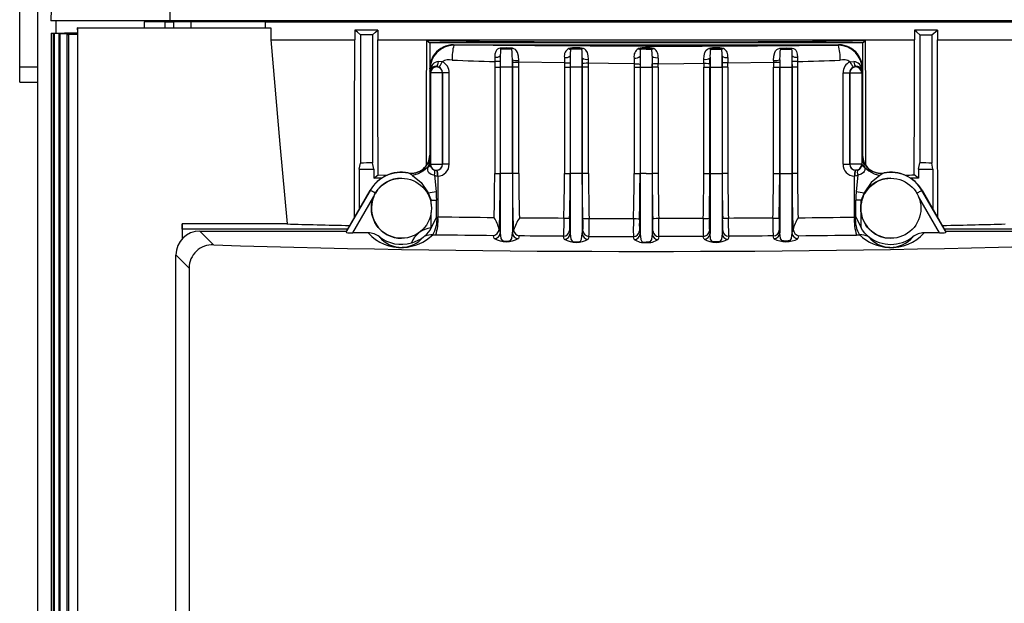
# Model space of a CAD drawing. Units: millimetres. Extents: x 0 to 11880, y 0 to 8400.
# Drawn here: x 756 to 920, y 5682 to 5779 of the extents above; entities that cross this region are included whole.
import ezdxf

# ---------------------------------------------------------------- set-up
doc = ezdxf.new("R2010")
doc.units = ezdxf.units.MM
doc.header["$LTSCALE"] = 20
doc.layers.add('AM_0', color=7, linetype='Continuous', lineweight=25)

msp = doc.modelspace()

# ---------------------------------------------------------------- linework, layer by layer
at = {"layer": 'AM_0'}
for p, q in [((759.36, 5366.61), (759.36, 6060.61)), ((781.36, 5778.81), (782.43, 5837)), ((762.24, 5805.09), (761.55, 5778.81)), ((756.36, 5771.11), (756.36, 5796.11)), ((781.36, 5778.81), (761.55, 5778.81)), ((762.36, 5778.81), (762.36, 5776.73)), ((777.05, 5778.61), (777.05, 5777.61)), ((780.55, 5778.61), (777.05, 5778.61)), ((780.05, 5778.81), (780.05, 5778.61)), ((780.55, 5777.61), (780.55, 5778.61)), ((780.55, 5778.61), (781.93, 5778.61)), ((939.75, 5778.81), (781.36, 5778.81)), ((783.39, 5778.81), (781.36, 5778.81)), ((781.93, 5778.61), (781.93, 5777.61)), ((784.8, 5778.61), (781.93, 5778.61)), ((784.8, 5778.61), (784.8, 5777.61)), ((797.2, 5778.61), (784.8, 5778.61)), ((818.18, 5778.81), (787.74, 5778.81)), ((797.2, 5778.61), (797.2, 5777.61)), ((797.2, 5778.61), (923.91, 5778.61)), ((939.75, 5778.81), (881.76, 5778.81)), ((761.59, 5776.71), (766.04, 5776.86)), ((761.59, 5776.71), (761.59, 5679.12)), ((761.63, 5776.7), (766.04, 5776.86)), ((761.63, 5776.7), (761.63, 5543.5)), ((762, 5776.68), (762, 5543.63)), ((762.12, 5776.67), (766.04, 5776.86)), ((762.12, 5776.67), (762.12, 5543.67)), ((762.87, 5776.62), (766.04, 5776.7)), ((762.87, 5776.62), (762.87, 5543.94)), ((763.06, 5776.6), (766.04, 5776.7)), ((763.06, 5776.6), (763.06, 5544)), ((766.04, 5776.59), (764.19, 5776.53)), ((764.19, 5776.53), (764.19, 5544.39)), ((764.46, 5776.51), (766.04, 5776.59)), ((764.46, 5776.51), (764.46, 5544.48)), ((766.04, 5776.86), (765.98, 5777.61)), ((766.04, 5777.61), (765.98, 5777.61)), ((766.04, 5544.61), (766.04, 5777.61)), ((766.04, 5777.61), (798.13, 5777.61)), ((798.13, 5777.61), (798.13, 5775.61)), ((815.92, 5777.25), (812.1, 5777.25)), ((812.1, 5777.25), (812.1, 5775.61)), ((813.05, 5776.45), (813.05, 5755.12)), ((815.05, 5776.47), (815.05, 5755.18)), ((815.92, 5777.25), (815.92, 5775.61)), ((909, 5777.25), (905.18, 5777.25)), ((905.18, 5777.25), (905.18, 5775.61)), ((906.05, 5776.47), (906.05, 5755.18)), ((908.05, 5776.45), (909, 5777.25)), ((908.05, 5776.45), (908.05, 5755.12)), ((909, 5777.25), (909, 5775.61)), ((798.13, 5775.61), (812.1, 5775.61)), ((815.92, 5775.61), (905.18, 5775.61)), ((824.05, 5775.49), (824.55, 5775.11)), ((824.55, 5775.11), (824.55, 5770.82)), ((896.55, 5775.11), (824.55, 5775.11)), ((828.54, 5774.81), (828.56, 5774.72)), ((828.54, 5774.81), (828.55, 5774.81)), ((828.55, 5774.81), (892.55, 5774.81)), ((860.55, 5774.3), (860.55, 5774.56)), ((892.57, 5774.81), (892.54, 5774.72)), ((892.57, 5774.81), (892.55, 5774.81)), ((896.55, 5775.11), (897.05, 5775.49)), ((896.55, 5775.11), (896.55, 5770.82)), ((909, 5775.61), (922.97, 5775.61)), ((836.3, 5773), (836.3, 5771.1)), ((838.11, 5774.08), (836.43, 5774.08)), ((847.93, 5772.97), (847.91, 5771.78)), ((847.93, 5772.97), (847.93, 5771.1)), ((849.84, 5774.08), (847.99, 5774.08)), ((859.55, 5772.9), (859.54, 5771.6)), ((859.55, 5772.9), (859.55, 5771.1)), ((860.55, 5774.08), (859.6, 5774.08)), ((860.55, 5774.3), (860.55, 5774.21)), ((860.55, 5774.08), (861.5, 5774.08)), ((861.55, 5772.9), (861.55, 5771.1)), ((861.55, 5772.9), (861.56, 5771.6)), ((871.26, 5774.08), (873.11, 5774.08)), ((873.18, 5772.97), (873.18, 5771.1)), ((883, 5774.08), (884.67, 5774.08)), ((884.8, 5773), (884.8, 5771.1)), ((756.36, 5768.61), (756.36, 5771.11)), ((756.36, 5771.11), (759.36, 5771.11)), ((825.69, 5771.11), (825.67, 5771.19)), ((825.71, 5771.19), (825.69, 5771.11)), ((826.02, 5772.01), (825.99, 5772.01)), ((826.65, 5771.98), (826.02, 5772.01)), ((835.37, 5772.02), (835.37, 5771.1)), ((835.37, 5771.1), (836.28, 5771.1)), ((835.37, 5771.1), (835.37, 5753.37)), ((836.29, 5772.01), (836.28, 5771.1)), ((836.3, 5771.1), (836.28, 5771.1)), ((836.28, 5771.1), (836.28, 5753.37)), ((838.3, 5771.1), (836.3, 5771.1)), ((836.3, 5771.1), (836.3, 5753.37)), ((838.3, 5772.28), (838.3, 5771.1)), ((838.3, 5771.1), (838.3, 5753.37)), ((838.31, 5771.1), (838.3, 5771.1)), ((838.31, 5753.37), (838.31, 5771.1)), ((839.38, 5771.1), (838.31, 5771.1)), ((846.96, 5771.78), (839.38, 5771.93)), ((839.38, 5753.37), (839.38, 5771.1)), ((846.96, 5771.1), (847.91, 5771.1)), ((846.96, 5771.1), (846.96, 5753.37)), ((847.93, 5771.1), (847.91, 5771.1)), ((847.91, 5771.1), (847.91, 5753.37)), ((849.93, 5771.1), (847.93, 5771.1)), ((847.93, 5771.1), (847.93, 5753.37)), ((849.93, 5772.61), (849.93, 5771.1)), ((849.93, 5771.1), (849.93, 5753.37)), ((849.94, 5771.1), (849.93, 5771.1)), ((849.94, 5753.37), (849.94, 5771.1)), ((850.97, 5771.1), (849.94, 5771.1)), ((850.97, 5753.37), (850.97, 5771.1)), ((858.55, 5771.1), (859.54, 5771.1)), ((858.55, 5771.1), (858.55, 5753.37)), ((859.55, 5771.1), (859.54, 5771.1)), ((859.54, 5771.1), (859.54, 5753.37)), ((859.55, 5771.1), (861.55, 5771.1)), ((859.55, 5771.1), (859.55, 5753.37)), ((861.55, 5771.1), (861.55, 5753.37)), ((861.55, 5771.1), (861.56, 5771.1)), ((861.56, 5771.1), (861.56, 5753.37)), ((862.56, 5771.1), (861.56, 5771.1)), ((862.56, 5771.1), (862.56, 5753.37)), ((870.13, 5753.37), (870.13, 5771.1)), ((870.13, 5771.1), (871.17, 5771.1)), ((871.17, 5753.37), (871.17, 5771.1)), ((871.17, 5771.1), (871.18, 5771.1)), ((871.18, 5772.61), (871.18, 5771.1)), ((871.18, 5771.1), (873.18, 5771.1)), ((871.18, 5771.1), (871.18, 5753.37)), ((873.18, 5771.1), (873.18, 5753.37)), ((873.18, 5771.1), (873.19, 5771.1)), ((873.19, 5771.1), (873.19, 5753.37)), ((874.15, 5771.1), (873.19, 5771.1)), ((874.14, 5771.78), (881.73, 5771.93)), ((874.15, 5771.1), (874.15, 5753.37)), ((881.72, 5753.37), (881.72, 5771.1)), ((881.72, 5771.1), (882.79, 5771.1)), ((882.79, 5753.37), (882.79, 5771.1)), ((882.79, 5771.1), (882.8, 5771.1)), ((882.8, 5772.28), (882.8, 5771.1)), ((882.8, 5771.1), (884.8, 5771.1)), ((882.8, 5771.1), (882.8, 5753.37)), ((884.8, 5771.1), (884.8, 5753.37)), ((884.8, 5771.1), (884.82, 5771.1)), ((884.81, 5772.01), (884.82, 5771.1)), ((884.82, 5771.1), (884.82, 5753.37)), ((885.73, 5771.1), (884.82, 5771.1)), ((885.73, 5772.02), (885.73, 5771.1)), ((885.73, 5771.1), (885.73, 5753.37)), ((894.46, 5771.98), (895.08, 5772.01)), ((895.08, 5772.01), (895.11, 5772.01)), ((895.39, 5771.19), (895.41, 5771.11)), ((895.41, 5771.11), (895.44, 5771.19)), ((824.55, 5770.82), (824.55, 5770.8)), ((824.55, 5770.8), (824.55, 5756.45)), ((824.55, 5770.8), (824.59, 5770.65)), ((824.59, 5770.65), (824.59, 5770.46)), ((824.61, 5770.65), (824.59, 5770.65)), ((824.69, 5770.12), (824.59, 5770.46)), ((826.69, 5770.12), (824.69, 5770.12)), ((824.69, 5770.12), (824.69, 5754.95)), ((826.69, 5770.14), (826.69, 5770.12)), ((826.69, 5754.95), (826.69, 5770.14)), ((827.8, 5770.14), (826.69, 5770.14)), ((826.69, 5770.12), (826.69, 5754.95)), ((827.8, 5754.95), (827.8, 5770.14)), ((893.3, 5754.95), (893.3, 5770.14)), ((893.3, 5770.14), (894.41, 5770.14)), ((894.41, 5770.14), (894.41, 5770.12)), ((894.41, 5754.95), (894.41, 5770.14)), ((894.41, 5770.12), (896.41, 5770.12)), ((894.41, 5770.12), (894.41, 5754.95)), ((896.41, 5770.12), (896.51, 5770.46)), ((896.41, 5770.12), (896.41, 5754.95)), ((896.5, 5770.65), (896.51, 5770.65)), ((896.55, 5770.8), (896.51, 5770.65)), ((896.51, 5770.65), (896.51, 5770.46)), ((896.55, 5770.82), (896.55, 5770.8)), ((896.55, 5770.8), (896.55, 5756.45)), ((756.36, 5768.61), (759.36, 5768.61)), ((824.58, 5756.43), (824.59, 5756.41)), ((824.59, 5756.41), (824.59, 5756.41)), ((896.53, 5756.43), (896.51, 5756.41)), ((896.51, 5756.41), (896.51, 5756.41)), ((812.85, 5754.11), (813.05, 5755.12)), ((815.26, 5754.11), (815.05, 5755.18)), ((824.63, 5754.89), (824.69, 5754.95)), ((824.69, 5754.95), (826.69, 5754.95)), ((826.69, 5754.95), (826.69, 5754.95)), ((827.8, 5754.95), (826.69, 5754.95)), ((893.3, 5754.95), (894.41, 5754.95)), ((896.41, 5754.95), (894.41, 5754.95)), ((894.41, 5754.95), (894.41, 5754.95)), ((896.47, 5754.89), (896.41, 5754.95)), ((905.84, 5754.11), (906.05, 5755.18)), ((908.25, 5754.11), (908.05, 5755.12)), ((812.85, 5754.11), (815.26, 5754.11)), ((812.85, 5754.11), (812.85, 5747.49)), ((815.26, 5754.11), (815.26, 5752.61)), ((815.26, 5752.61), (815.98, 5753.15)), ((820.99, 5753.51), (821, 5753.48)), ((821, 5753.48), (821.01, 5753.47)), ((821.01, 5753.47), (821.02, 5753.46)), ((824.22, 5754.42), (823.52, 5753.82)), ((825.33, 5753.12), (825.62, 5750.39)), ((825.68, 5753.94), (825.69, 5753.95)), ((825.69, 5753.95), (825.7, 5753.94)), ((835.37, 5753.37), (836.28, 5753.37)), ((836.3, 5753.37), (836.28, 5753.37)), ((836.3, 5753.37), (836.3, 5743.5)), ((838.3, 5753.37), (836.3, 5753.37)), ((838.3, 5753.37), (838.3, 5743.5)), ((838.31, 5753.37), (838.3, 5753.37)), ((839.38, 5753.37), (838.31, 5753.37)), ((846.96, 5753.37), (847.91, 5753.37)), ((847.93, 5753.37), (847.91, 5753.37)), ((847.93, 5753.37), (847.93, 5743.4)), ((849.93, 5753.37), (847.93, 5753.37)), ((849.93, 5753.37), (849.93, 5743.4)), ((849.94, 5753.37), (849.93, 5753.37)), ((850.03, 5745.88), (849.94, 5753.37)), ((850.97, 5753.37), (849.94, 5753.37)), ((858.55, 5753.37), (859.54, 5753.37)), ((859.55, 5753.37), (859.54, 5753.37)), ((859.55, 5753.37), (859.55, 5743.36)), ((860.55, 5753.37), (859.55, 5753.37)), ((860.55, 5753.37), (861.55, 5753.37)), ((861.55, 5753.37), (861.55, 5743.36)), ((861.55, 5753.37), (861.56, 5753.37)), ((862.56, 5753.37), (861.56, 5753.37)), ((870.13, 5753.37), (871.17, 5753.37)), ((871.08, 5745.88), (871.17, 5753.37)), ((871.17, 5753.37), (871.18, 5753.37)), ((871.18, 5753.37), (871.18, 5743.4)), ((871.18, 5753.37), (873.18, 5753.37)), ((873.18, 5753.37), (873.18, 5743.4)), ((873.18, 5753.37), (873.19, 5753.37)), ((874.15, 5753.37), (873.19, 5753.37)), ((881.72, 5753.37), (882.79, 5753.37)), ((882.7, 5745.96), (882.79, 5753.37)), ((882.79, 5753.37), (882.8, 5753.37)), ((882.8, 5753.37), (882.8, 5743.5)), ((882.8, 5753.37), (884.8, 5753.37)), ((884.8, 5753.37), (884.8, 5743.5)), ((884.8, 5753.37), (884.82, 5753.37)), ((885.73, 5753.37), (884.82, 5753.37)), ((895.41, 5753.95), (895.4, 5753.94)), ((895.43, 5753.94), (895.41, 5753.95)), ((895.77, 5753.12), (895.49, 5750.39)), ((896.88, 5754.42), (897.59, 5753.82)), ((900.09, 5753.47), (900.08, 5753.46)), ((900.1, 5753.48), (900.09, 5753.47)), ((900.12, 5753.51), (900.1, 5753.48)), ((905.84, 5752.61), (905.12, 5753.15)), ((905.84, 5754.11), (908.25, 5754.11)), ((905.84, 5754.11), (905.84, 5752.61)), ((908.25, 5754.11), (908.25, 5747.49)), ((816.53, 5752.61), (815.26, 5752.61)), ((825.92, 5752.94), (825.92, 5746.14)), ((895.18, 5752.94), (895.18, 5746.14)), ((905.84, 5752.61), (904.57, 5752.61)), ((810.67, 5743.63), (814.69, 5750.59)), ((810.73, 5743.81), (814.66, 5750.61)), ((814.66, 5750.61), (814.69, 5750.59)), ((815.24, 5749.55), (815.52, 5750.11)), ((896.83, 5750.17), (896.3, 5748.96)), ((896.64, 5749.55), (896.92, 5750.11)), ((906.45, 5750.61), (906.41, 5750.59)), ((910.44, 5743.63), (906.41, 5750.59)), ((906.45, 5750.61), (910.37, 5743.81)), ((811.75, 5743.51), (815.24, 5749.55)), ((824.8, 5748.96), (824.46, 5749.55)), ((824.8, 5748.3), (824.8, 5748.96)), ((824.8, 5748.96), (825.66, 5748.96)), ((825.66, 5746.16), (825.66, 5748.96)), ((895.44, 5746.16), (895.44, 5748.96)), ((896.3, 5748.96), (895.44, 5748.96)), ((896.3, 5748.96), (896.64, 5749.55)), ((896.3, 5748.3), (896.3, 5748.96)), ((896.3, 5746.92), (896.3, 5748.3)), ((909.35, 5743.51), (905.86, 5749.55)), ((824.8, 5744.37), (824.8, 5746.92)), ((896.3, 5744.37), (896.3, 5746.92)), ((783.39, 5745.03), (783.39, 5742.53)), ((783.39, 5744.11), (783.39, 5745.03)), ((800.82, 5745), (783.39, 5745.03)), ((825.66, 5746.16), (824.8, 5744.37)), ((895.44, 5746.16), (896.3, 5744.37)), ((783.39, 5744.11), (783.39, 5742.53)), ((810.9, 5744.11), (783.39, 5744.11)), ((788.62, 5741.51), (786.32, 5743.81)), ((786.32, 5743.81), (786.35, 5743.81)), ((786.35, 5743.81), (810.73, 5743.81)), ((810.73, 5743.81), (810.67, 5743.63)), ((814.31, 5743.51), (811.75, 5743.51)), ((824.8, 5744.36), (824.8, 5744.37)), ((909.35, 5743.51), (906.79, 5743.51)), ((939.04, 5744.11), (910.2, 5744.11)), ((910.37, 5743.81), (910.44, 5743.63)), ((910.37, 5743.81), (934.75, 5743.81)), ((860.55, 5741.95), (860.55, 5741.91)), ((897.51, 5742.92), (897.34, 5743.05)), ((784.53, 5737.67), (782.35, 5739.84)), ((782.35, 5739.84), (782.35, 5739.82)), ((782.35, 5644.41), (782.35, 5739.82)), ((784.53, 5737.67), (784.53, 5646.56))]:
    msp.add_line(p, q, dxfattribs=at)
at = {"layer": 'AM_0', "flags": 128}
for points in [[(762, 5776.68), (762.02, 5776.68), (762.03, 5776.68), (762.04, 5776.67), (762.06, 5776.67), (762.07, 5776.67), (762.09, 5776.67), (762.1, 5776.67), (762.12, 5776.67)], [(762.87, 5776.62), (762.89, 5776.62), (762.91, 5776.61), (762.94, 5776.61), (762.96, 5776.61), (762.99, 5776.61), (763.01, 5776.61), (763.04, 5776.61), (763.06, 5776.6)], [(764.19, 5776.53), (764.22, 5776.53), (764.26, 5776.52), (764.29, 5776.52), (764.32, 5776.52), (764.36, 5776.52), (764.39, 5776.51), (764.43, 5776.51), (764.46, 5776.51)], [(813.05, 5776.45), (812.52, 5776.91), (812.1, 5777.25)], [(815.05, 5776.47), (814.8, 5776.47), (814.55, 5776.47), (814.3, 5776.46), (814.05, 5776.46), (813.8, 5776.46), (813.55, 5776.46), (813.3, 5776.45), (813.05, 5776.45)], [(815.05, 5776.47), (815.54, 5776.92), (815.92, 5777.25)], [(906.05, 5776.47), (905.56, 5776.92), (905.18, 5777.25)], [(906.05, 5776.47), (906.3, 5776.47), (906.55, 5776.47), (906.8, 5776.46), (907.05, 5776.46), (907.3, 5776.46), (907.55, 5776.46), (907.8, 5776.45), (908.05, 5776.45)], [(798.13, 5775.61), (799.64, 5758.29), (800.82, 5745)], [(812.02, 5746.05), (812.06, 5762.03), (812.1, 5775.61)], [(815.98, 5753.15), (815.95, 5765.73), (815.92, 5775.61)], [(824, 5754.81), (824.02, 5765.61), (824.05, 5775.49)], [(860.55, 5774.56), (851.22, 5774.56), (842.06, 5774.6), (835.11, 5774.66), (828.56, 5774.72)], [(860.55, 5774.56), (869.89, 5774.56), (879.05, 5774.6), (886, 5774.66), (892.54, 5774.72)], [(897.11, 5754.81), (897.08, 5765.61), (897.05, 5775.49)], [(905.12, 5753.15), (905.16, 5765.73), (905.18, 5775.61)], [(909.08, 5746.05), (909.04, 5762.03), (909, 5775.61)], [(835.38, 5772.75), (835.38, 5772.36), (835.37, 5772.02)], [(836.25, 5774.22), (836.04, 5774.16), (835.85, 5774.05), (835.68, 5773.89), (835.55, 5773.7), (835.41, 5773.24), (835.38, 5772.75)], [(838.3, 5774.22), (837.28, 5774.28), (836.25, 5774.22)], [(836.25, 5774.22), (836.35, 5774.12), (836.43, 5774.08)], [(836.3, 5773), (836.29, 5772.47), (836.29, 5772.01)], [(836.43, 5774.08), (836.42, 5774.07), (836.4, 5774.07), (836.38, 5774.05), (836.36, 5774.01), (836.35, 5773.96), (836.34, 5773.83), (836.32, 5773.55), (836.3, 5773)], [(838.3, 5774.22), (838.2, 5774.12), (838.11, 5774.08)], [(838.3, 5772.28), (838.29, 5773.09), (838.25, 5773.67), (838.22, 5773.97), (838.19, 5774.04), (838.16, 5774.06), (838.13, 5774.07), (838.11, 5774.08)], [(839.37, 5772.2), (839.32, 5772.89), (839.16, 5773.53), (839.01, 5773.8), (838.81, 5774.01), (838.57, 5774.15), (838.3, 5774.22)], [(847.7, 5774.17), (847.85, 5774.09), (847.99, 5774.08)], [(850.13, 5774.18), (849.98, 5774.1), (849.84, 5774.08)], [(850.95, 5772.4), (850.92, 5772.96), (850.8, 5773.49), (850.55, 5773.93), (850.36, 5774.08), (850.13, 5774.18)], [(859.24, 5774.15), (859.43, 5774.08), (859.6, 5774.08)], [(861.87, 5774.15), (861.68, 5774.08), (861.5, 5774.08)], [(862.55, 5772.6), (862.13, 5772.62), (861.79, 5772.7), (861.62, 5772.79), (861.55, 5772.9)], [(870.15, 5772.4), (870.19, 5772.96), (870.3, 5773.49), (870.55, 5773.93), (870.75, 5774.08), (870.98, 5774.18)], [(870.98, 5774.18), (871.12, 5774.1), (871.26, 5774.08)], [(873.4, 5774.17), (873.25, 5774.09), (873.11, 5774.08)], [(881.73, 5772.2), (881.79, 5772.89), (881.95, 5773.53), (882.09, 5773.8), (882.29, 5774.01), (882.53, 5774.15), (882.8, 5774.22)], [(882.8, 5774.22), (883.83, 5774.28), (884.85, 5774.22)], [(882.8, 5774.22), (882.9, 5774.12), (883, 5774.08)], [(882.8, 5772.28), (882.82, 5773.09), (882.85, 5773.67), (882.88, 5773.97), (882.92, 5774.04), (882.95, 5774.06), (882.97, 5774.07), (883, 5774.08)], [(884.85, 5774.22), (884.76, 5774.12), (884.67, 5774.08)], [(884.67, 5774.08), (884.69, 5774.07), (884.7, 5774.07), (884.72, 5774.05), (884.77, 5773.83), (884.79, 5773.49), (884.8, 5773)], [(884.8, 5773), (884.81, 5772.47), (884.81, 5772.01)], [(884.85, 5774.22), (885.06, 5774.16), (885.26, 5774.05), (885.43, 5773.89), (885.55, 5773.7), (885.69, 5773.24), (885.72, 5772.75)], [(885.72, 5772.75), (885.73, 5772.36), (885.73, 5772.02)], [(825.71, 5771.19), (825.69, 5771.19), (825.67, 5771.19)], [(826.12, 5771.08), (825.89, 5771.16), (825.71, 5771.19)], [(846.97, 5772.68), (846.96, 5772.2), (846.96, 5771.78)], [(846.96, 5771.78), (847.32, 5771.78), (847.63, 5771.78), (847.83, 5771.78), (847.91, 5771.78)], [(849.93, 5771.71), (849.93, 5772.23), (849.93, 5772.61)], [(850.97, 5771.72), (850.58, 5771.72), (850.25, 5771.71), (850.02, 5771.71), (849.93, 5771.71)], [(850.97, 5771.72), (850.96, 5772.11), (850.95, 5772.4)], [(858.55, 5771.61), (854.29, 5771.67), (850.97, 5771.72)], [(858.56, 5772.6), (858.55, 5772.07), (858.55, 5771.61)], [(858.55, 5771.61), (858.96, 5771.61), (859.3, 5771.61), (859.47, 5771.6), (859.54, 5771.6)], [(862.56, 5771.61), (862.14, 5771.61), (861.8, 5771.61), (861.63, 5771.6), (861.56, 5771.6)], [(862.55, 5772.6), (862.55, 5772.07), (862.56, 5771.61)], [(862.56, 5771.61), (866.81, 5771.67), (870.14, 5771.72)], [(870.14, 5771.72), (870.14, 5772.11), (870.15, 5772.4)], [(870.14, 5771.72), (870.52, 5771.72), (870.85, 5771.71), (871.08, 5771.71), (871.17, 5771.71)], [(871.17, 5771.71), (871.17, 5772.23), (871.18, 5772.61)], [(874.14, 5771.78), (873.78, 5771.78), (873.48, 5771.78), (873.27, 5771.78), (873.19, 5771.78)], [(874.14, 5772.68), (874.14, 5772.2), (874.14, 5771.78)], [(894.98, 5771.08), (895.21, 5771.16), (895.39, 5771.19)], [(895.39, 5771.19), (895.42, 5771.19), (895.44, 5771.19)], [(824.59, 5756.41), (824.53, 5755.44), (824.28, 5754.56)], [(896.51, 5756.41), (896.57, 5755.44), (896.83, 5754.56)], [(824.63, 5754.89), (824.63, 5754.85), (824.64, 5754.81)], [(896.47, 5754.89), (896.47, 5754.85), (896.47, 5754.81)], [(815.98, 5753.15), (816.95, 5753.14), (817.48, 5753.13)], [(823.52, 5753.82), (822.62, 5753.32), (821.71, 5753.07)], [(821.71, 5753.07), (823.15, 5751.87), (824.28, 5750.17)], [(824.22, 5754.42), (824.19, 5754.16), (824.21, 5753.94), (824.27, 5753.74), (824.39, 5753.56), (824.78, 5753.28), (825.33, 5753.12)], [(824.28, 5754.56), (824.24, 5754.48), (824.22, 5754.42)], [(825.24, 5754.02), (825.46, 5753.96), (825.68, 5753.94)], [(825.33, 5753.12), (825.41, 5753.45), (825.4, 5753.75), (825.34, 5753.92), (825.24, 5754.02)], [(825.33, 5753.12), (825.58, 5752.98), (825.84, 5752.94)], [(895.77, 5753.12), (895.52, 5752.98), (895.26, 5752.94)], [(895.86, 5754.02), (895.65, 5753.96), (895.43, 5753.94)], [(896.88, 5754.42), (896.92, 5754.16), (896.9, 5753.94), (896.83, 5753.74), (896.71, 5753.56), (896.32, 5753.28), (895.77, 5753.12)], [(896.83, 5754.56), (896.86, 5754.48), (896.88, 5754.42)], [(899.4, 5753.07), (897.96, 5751.87), (896.83, 5750.17)], [(897.59, 5753.82), (898.48, 5753.32), (899.4, 5753.07)], [(815.52, 5750.11), (815.36, 5750.21), (815.21, 5750.3), (815.06, 5750.38), (814.94, 5750.45), (814.84, 5750.51), (814.76, 5750.55), (814.71, 5750.58), (814.69, 5750.59)], [(824.28, 5750.17), (824.58, 5749.48), (824.8, 5748.96)], [(825.62, 5750.39), (825.65, 5749.59), (825.66, 5748.96)], [(895.49, 5750.39), (895.45, 5749.59), (895.44, 5748.96)], [(905.58, 5750.11), (905.74, 5750.21), (905.9, 5750.3), (906.04, 5750.38), (906.16, 5750.45), (906.27, 5750.51), (906.34, 5750.55), (906.39, 5750.58), (906.41, 5750.59)], [(835.28, 5746.02), (834.11, 5746.04), (832.94, 5746.05), (831.77, 5746.06), (830.6, 5746.08), (829.43, 5746.09), (828.26, 5746.11), (827.09, 5746.13), (825.92, 5746.14)], [(846.87, 5745.93), (845.94, 5745.94), (845.02, 5745.94), (844.09, 5745.95), (843.17, 5745.95), (842.24, 5745.96), (841.32, 5745.97), (840.39, 5745.98), (839.47, 5745.98)], [(851.06, 5745.91), (851.98, 5745.91), (852.91, 5745.9), (853.83, 5745.9), (854.76, 5745.9), (855.68, 5745.9), (856.61, 5745.89), (857.53, 5745.89), (858.45, 5745.89)], [(858.45, 5745.89), (858.87, 5745.88), (859.21, 5745.87), (859.38, 5745.87), (859.45, 5745.86)], [(862.65, 5745.89), (862.23, 5745.88), (861.9, 5745.87), (861.72, 5745.87), (861.66, 5745.86)], [(870.04, 5745.91), (869.12, 5745.91), (868.2, 5745.9), (867.27, 5745.9), (866.35, 5745.9), (865.42, 5745.9), (864.5, 5745.89), (863.57, 5745.89), (862.65, 5745.89)], [(881.63, 5745.98), (880.71, 5745.98), (879.79, 5745.97), (878.86, 5745.96), (877.94, 5745.95), (877.01, 5745.95), (876.09, 5745.94), (875.16, 5745.94), (874.24, 5745.93)], [(885.82, 5746.02), (886.99, 5746.04), (888.17, 5746.05), (889.34, 5746.06), (890.51, 5746.08), (891.68, 5746.09), (892.85, 5746.11), (894.02, 5746.13), (895.18, 5746.14)], [(836.13, 5744.21), (836.23, 5743.82), (836.3, 5743.5)], [(836.3, 5743.5), (836.41, 5742.6), (836.63, 5742.27), (836.75, 5742.22), (836.9, 5742.18), (837.09, 5742.15), (837.19, 5742.14), (837.3, 5742.14), (837.41, 5742.14), (837.51, 5742.15), (837.7, 5742.18), (837.86, 5742.22), (837.97, 5742.27), (838.19, 5742.6), (838.3, 5743.5)], [(838.3, 5743.5), (838.39, 5743.88), (838.46, 5744.17)], [(847.81, 5743.9), (847.88, 5743.62), (847.93, 5743.4)], [(847.93, 5743.4), (848.03, 5742.47), (848.24, 5742.14), (848.35, 5742.08), (848.51, 5742.04), (848.7, 5742.01), (848.81, 5742), (848.93, 5742), (849.04, 5742), (849.15, 5742.01), (849.35, 5742.04), (849.5, 5742.08), (849.61, 5742.14), (849.82, 5742.47), (849.93, 5743.4)], [(849.93, 5743.4), (849.99, 5743.67), (850.04, 5743.88)], [(859.44, 5743.86), (859.5, 5743.58), (859.55, 5743.36)], [(859.55, 5743.36), (859.65, 5742.43), (859.86, 5742.1), (860.12, 5741.99), (860.32, 5741.96), (860.43, 5741.96), (860.55, 5741.95)], [(861.55, 5743.36), (861.45, 5742.43), (861.25, 5742.1), (860.98, 5741.99), (860.78, 5741.96), (860.67, 5741.96), (860.55, 5741.95)], [(861.67, 5743.86), (861.6, 5743.58), (861.55, 5743.36)], [(871.18, 5743.4), (871.11, 5743.67), (871.07, 5743.88)], [(873.18, 5743.4), (873.07, 5742.47), (872.86, 5742.14), (872.75, 5742.08), (872.6, 5742.04), (872.4, 5742.01), (872.29, 5742), (872.18, 5742), (872.06, 5742), (871.95, 5742.01), (871.76, 5742.04), (871.6, 5742.08), (871.49, 5742.14), (871.28, 5742.47), (871.18, 5743.4)], [(873.29, 5743.9), (873.23, 5743.62), (873.18, 5743.4)], [(884.8, 5743.5), (884.69, 5742.6), (884.47, 5742.27), (884.36, 5742.22), (884.2, 5742.18), (884.01, 5742.15), (883.91, 5742.14), (883.8, 5742.14), (883.69, 5742.14), (883.59, 5742.15), (883.4, 5742.18), (883.25, 5742.22), (883.13, 5742.27), (882.91, 5742.6), (882.8, 5743.5)], [(884.97, 5744.21), (884.87, 5743.82), (884.8, 5743.5)], [(896.93, 5743.46), (896.55, 5743.95), (896.3, 5744.37)], [(835.19, 5743.05), (833.98, 5743.06), (832.78, 5743.07), (831.58, 5743.09), (830.38, 5743.1), (829.17, 5743.12), (827.97, 5743.13), (826.77, 5743.15), (825.57, 5743.16)], [(846.81, 5742.95), (845.89, 5742.96), (844.96, 5742.96), (844.03, 5742.97), (843.11, 5742.98), (842.18, 5742.98), (841.26, 5742.99), (840.33, 5743), (839.4, 5743)], [(851.04, 5742.93), (851.96, 5742.93), (852.89, 5742.93), (853.81, 5742.92), (854.74, 5742.92), (855.66, 5742.92), (856.59, 5742.92), (857.51, 5742.92), (858.44, 5742.91)], [(870.07, 5742.93), (869.14, 5742.93), (868.22, 5742.93), (867.29, 5742.92), (866.37, 5742.92), (865.44, 5742.92), (864.52, 5742.92), (863.59, 5742.92), (862.66, 5742.91)], [(881.7, 5743), (880.77, 5743), (879.85, 5742.99), (878.92, 5742.98), (878, 5742.98), (877.07, 5742.97), (876.14, 5742.96), (875.22, 5742.96), (874.29, 5742.95)], [(885.91, 5743.05), (887.12, 5743.06), (888.32, 5743.07), (889.52, 5743.09), (890.73, 5743.1), (891.93, 5743.12), (893.13, 5743.13), (894.33, 5743.15), (895.53, 5743.16)], [(819.99, 5741.11), (820.08, 5741.1), (820.18, 5741.09)], [(901.11, 5741.11), (901.02, 5741.1), (900.92, 5741.09)]]:
    msp.add_lwpolyline(points, dxfattribs=at)
at = {"layer": 'AM_0'}
for centre in [(819.85, 5747.61), (901.25, 5747.61)]:
    msp.add_circle(centre, 5, dxfattribs=at)
for centre, radius, start, end in [((762.29, 5786.26), 9.58, 265.8358, 266.0681), ((828.64, 5770.68), 4.04, 91.0431, 180.3877), ((835.95, 5772.66), 7.66, 164.4529, 183.0898), ((885.16, 5772.67), 7.66, 356.8999, 15.5574), ((892.46, 5770.68), 4.04, 359.6226, 88.9466), ((835.58, 5773.84), 1.11, 259.4195, 310.6549), ((837.27, 5770.03), 4.13, 78.2995, 101.7005), ((848.31, 5772.94), 1.37, 116.3469, 191.2197), ((847.18, 5773.72), 1.06, 258.6376, 314.9422), ((848.92, 5768.11), 6.19, 78.8037, 101.388), ((852.89, 5773.23), 4.97, 170.2276, 183.0553), ((848.92, 5771.08), 3.14, 72.8301, 107.1699), ((843.6, 5772.99), 6.34, 356.5597, 9.8558), ((860.02, 5772.88), 1.49, 121.6307, 190.9455), ((858.78, 5773.65), 1.08, 258.0825, 316.0102), ((860.34, 5770.3), 4.01, 86.9759, 105.9681), ((868.64, 5773.13), 9.09, 174.0379, 181.4574), ((860.29, 5772.62), 1.61, 80.6169, 115.29), ((860.76, 5770.3), 4.01, 74.0258, 93.0234), ((860.81, 5772.62), 1.61, 64.71, 99.3831), ((851.41, 5773.09), 10.14, 358.9316, 5.5846), ((861.08, 5772.88), 1.49, 349.051, 58.354), ((872.18, 5768.11), 6.19, 78.6058, 101.1912), ((877.51, 5772.99), 6.34, 170.1474, 183.4371), ((872.18, 5771.08), 3.14, 72.8301, 107.1699), ((868.21, 5773.23), 4.97, 356.9447, 9.7724), ((709.41, 5770.55), 163.79, 0.4275, 0.8445), ((873.93, 5773.72), 1.06, 225.0578, 281.3624), ((872.79, 5772.94), 1.37, 348.7757, 63.6319), ((883.83, 5770.03), 4.14, 78.3049, 101.6951), ((885.52, 5773.84), 1.11, 229.3451, 280.5805), ((826.17, 5770.44), 1.57, 96.4179, 172.4157), ((825.53, 5770.23), 0.976, 82.0965, 161.2344), ((825.69, 5770.11), 1, 90.0882, 179.5209), ((825.69, 5770.11), 1, 0.4889, 89.9089), ((823.46, 5773.23), 3.42, 320.9558, 338.5229), ((825.65, 5770.15), 1.04, 359.5716, 63.4009), ((827.77, 5770.27), 2.05, 75.2513, 123.3563), ((825.76, 5770.14), 2.04, 359.9465, 64.3862), ((842.31, 6089.09), 317.14, 267.4678, 268.7474), ((832.94, 5533.16), 238.87, 89.1959, 89.4153), ((574.59, 5769.26), 263.73, 0.5774, 0.6567), ((839.07, 5775.2), 3.01, 255.2324, 275.7062), ((835.15, 6170.71), 398.81, 270.4527, 270.6065), ((752.34, 5771.09), 85.97, 0.0033, 0.5481), ((698.25, 5768.77), 141.16, 1.282, 1.3919), ((751.32, 5771.09), 88.06, 0.0033, 0.5416), ((931.55, 5771.1), 84.59, 179.5387, 180.0024), ((937.26, 5771.08), 89.35, 179.5509, 179.9847), ((850.7, 5773.75), 1.38, 235.7276, 280.5601), ((754.84, 5771.05), 95.1, 0.0276, 0.3964), ((766.67, 5771.12), 84.29, 359.988, 0.409), ((939.95, 5771.11), 81.4, 179.6464, 180.006), ((939.02, 5771.11), 79.48, 179.6422, 180.0062), ((782.08, 5771.11), 79.48, 359.9938, 0.3578), ((781.15, 5771.11), 81.4, 359.994, 0.3536), ((950.42, 5771.12), 80.29, 179.5695, 180.0115), ((870.4, 5773.75), 1.38, 259.4457, 304.2666), ((966.26, 5771.05), 95.1, 179.6036, 179.9724), ((783.85, 5771.08), 89.35, 0.0153, 0.4491), ((789.55, 5771.1), 84.59, 359.9976, 0.4613), ((969.78, 5771.09), 88.06, 179.4584, 179.9967), ((882.03, 5775.19), 3.01, 264.2871, 284.7744), ((1022.86, 5768.77), 141.16, 178.6081, 178.718), ((885.95, 6170.71), 398.81, 269.3935, 269.5473), ((968.76, 5771.09), 85.97, 179.4519, 179.9967), ((1146.51, 5769.26), 263.73, 179.3433, 179.4226), ((888.16, 5533.57), 238.46, 90.5844, 90.8042), ((878.8, 6089.11), 317.17, 271.2527, 272.5322), ((893.33, 5770.27), 2.05, 56.6437, 104.7487), ((895.34, 5770.14), 2.04, 115.6138, 180.0535), ((895.41, 5770.11), 1, 90.0911, 179.5111), ((895.45, 5770.15), 1.04, 116.609, 180.4186), ((897.64, 5773.23), 3.42, 201.4771, 219.0442), ((894.94, 5770.44), 1.57, 7.5843, 83.5821), ((895.41, 5770.11), 1, 0.4791, 89.9118), ((895.57, 5770.23), 0.976, 18.7656, 97.9035), ((827.08, 5770.39), 2.48, 174.1094, 178.5101), ((825.17, 5770.4), 0.577, 166.1361, 174.3995), ((823.99, 5770.58), 0.623, 355.9558, 5.935), ((897.12, 5770.58), 0.623, 174.065, 184.0442), ((895.93, 5770.4), 0.577, 5.6005, 13.8639), ((894.02, 5770.39), 2.48, 1.4899, 5.8906), ((821.55, 5756.45), 3, 259.085, 0.0015), ((821.57, 5756.43), 3, 306.6036, 359.9149), ((948.85, 5758.53), 124.27, 180.9794, 181.6785), ((772.26, 5758.53), 124.27, 358.3215, 359.0206), ((899.53, 5756.43), 3, 180.0738, 233.4122), ((899.55, 5756.45), 3, 179.9901, 280.9132), ((824.11, 5754.96), 0.548, 281.8266, 344.9012), ((824.17, 5755.03), 0.477, 282.6281, 343.7908), ((825.62, 5754.94), 0.99, 187.2285, 247.822), ((825.69, 5754.95), 1, 180.0758, 269.9174), ((825.69, 5754.95), 1, 270.0786, 359.9214), ((825.69, 5754.94), 1, 273.5199, 0.2454), ((825.8, 5754.94), 2, 273.378, 0.1268), ((895.3, 5754.94), 2, 179.8754, 266.6198), ((895.41, 5754.95), 1, 180.0894, 269.9106), ((895.41, 5754.94), 1, 179.7546, 266.4801), ((895.41, 5754.95), 1, 270.0826, 359.9242), ((895.48, 5754.94), 0.99, 292.178, 352.7715), ((896.93, 5755.03), 0.478, 196.2278, 257.3533), ((897, 5754.96), 0.549, 195.1221, 258.1462), ((819.85, 5747.61), 6, 79.1046, 150), ((819.85, 5747.61), 5.96, 78.6596, 150.0003), ((821.58, 5756.43), 3, 258.9773, 306.6088), ((819.41, 5749.79), 4.01, 54.9721, 66.1936), ((821.73, 5752.62), 2.15, 33.734, 40.4507), ((824.09, 5753.16), 1.77, 352.7985, 26.135), ((824.13, 5753.21), 1.74, 351.1235, 24.8841), ((823.65, 5753.08), 2.28, 356.6219, 22.2983), ((897.46, 5753.08), 2.28, 157.7017, 183.3781), ((897.09, 5753.16), 1.86, 155.3844, 186.8522), ((897.01, 5753.16), 1.77, 153.8748, 187.1917), ((896.48, 5753.51), 0.812, 140.4371, 208.5869), ((899.46, 5752.56), 2.26, 139.6846, 146.0875), ((899.53, 5756.43), 3, 233.3876, 281.0251), ((901.72, 5749.76), 4.05, 113.8648, 124.9694), ((901.25, 5747.61), 5.96, 30.0003, 101.3411), ((901.25, 5747.61), 6, 29.9996, 100.8954), ((819.85, 5747.61), 5, 90.0001, 150), ((901.25, 5747.61), 5, 90.0005, 150), ((820.03, 5757.42), 8.4, 299.6049, 300.3501), ((815.87, 5804.73), 55.21, 278.7545, 280.1652), ((905.23, 5804.73), 55.21, 259.8348, 261.2455), ((901.07, 5757.42), 8.4, 239.6499, 240.3951), ((819.85, 5747.61), 5, 157.2178, 269.9998), ((901.25, 5747.61), 5, 157.2156, 172.0748), ((901.25, 5747.61), 5, 187.9229, 269.9996), ((820.98, 5745.69), 4.79, 328.3594, 5.5519), ((817.28, 5745.65), 8.66, 343.3453, 3.288), ((825.68, 5745.39), 0.767, 85.0521, 91.4231), ((826.07, 5749.84), 3.7, 264.9954, 267.6373), ((829.5, 5742.43), 6.81, 13.9514, 31.9141), ((846.68, 5741.32), 8.59, 147.0865, 162.0908), ((1069.86, 5740.35), 223.06, 178.5672, 179.3322), ((841.81, 5555.96), 190.04, 88.187, 88.4744), ((867.26, 5744.81), 19.47, 176.7862, 182.6817), ((840.98, 6099.16), 353.39, 271.4663, 271.6336), ((824.66, 5744.76), 25.4, 358.0169, 2.5357), ((818.1, 5744.67), 32.98, 356.972, 2.1473), ((907.73, 5744.13), 49.31, 177.9556, 181.4159), ((882.82, 5744.75), 23.4, 177.261, 182.166), ((838.2, 5744.75), 23.49, 357.8398, 2.7264), ((813.37, 5744.13), 49.31, 358.5841, 2.0444), ((903, 5744.67), 32.98, 177.8527, 183.028), ((880.12, 6099.16), 353.39, 268.3664, 268.5337), ((896.45, 5744.76), 25.4, 177.4643, 181.9831), ((879.21, 5559.03), 186.96, 91.5232, 91.8154), ((853.87, 5744.81), 19.44, 357.3133, 3.2187), ((652.3, 5740.37), 222.01, 0.6659, 1.4347), ((904.53, 5744.98), 22.92, 177.4883, 184.9417), ((886.32, 5907.96), 162.04, 268.3428, 268.7212), ((907.85, 5744.85), 25.17, 177.4843, 182.0452), ((891.6, 5742.42), 6.81, 148.0894, 166.045), ((903.82, 5745.64), 8.65, 176.7049, 196.6618), ((895.03, 5749.84), 3.7, 272.3627, 275.0046), ((900.13, 5745.69), 4.79, 174.4576, 211.6311), ((895.42, 5745.39), 0.767, 88.5769, 94.9479), ((819.86, 5748.63), 7.55, 222.7616, 272.4679), ((814.31, 5740.45), 3.06, 52.2338, 89.9181), ((821.57, 5745.72), 3.5, 308.919, 337.2552), ((834.87, 5744.26), 1.25, 284.6608, 351.3271), ((835.3, 5743.56), 1, 270.0655, 356.6332), ((835.34, 5744.28), 0.794, 344.6212, 355.3841), ((839.3, 5743.56), 1, 183.3777, 269.9304), ((839.75, 5744.23), 1.27, 192.4027, 254.2576), ((846.81, 5743.95), 1, 270.0656, 356.9518), ((846.93, 5743.46), 1, 270.0745, 356.5228), ((850.92, 5743.46), 1, 183.4704, 269.9324), ((851.04, 5743.93), 1, 183.0717, 269.9253), ((858.44, 5743.92), 1, 270.0559, 356.9327), ((858.55, 5743.42), 1, 270.0789, 356.4894), ((862.55, 5743.42), 1, 183.5007, 269.9242), ((862.67, 5743.92), 1, 183.0702, 269.9411), ((870.07, 5743.93), 1, 270.0747, 356.9283), ((870.18, 5743.46), 1, 270.0676, 356.5296), ((874.18, 5743.46), 1, 183.4772, 269.9255), ((874.29, 5743.95), 1, 183.0482, 269.9344), ((881.7, 5744.01), 1, 270.079, 356.9747), ((881.8, 5743.56), 1, 270.0656, 356.6262), ((812.27, 5727.28), 72.37, 12.949, 13.3162), ((885.8, 5743.56), 1, 183.3668, 269.9414), ((885.76, 5744.28), 0.794, 184.6159, 195.3788), ((886.23, 5744.26), 1.25, 188.6729, 255.3392), ((901.85, 5748.25), 6.87, 224.2483, 229.0848), ((901.25, 5747.61), 6, 223.8614, 229.3994), ((901.25, 5748.63), 7.55, 267.5321, 317.2384), ((819.86, 5745.81), 4.71, 218.7443, 271.6838), ((819.85, 5747.61), 6, 232.2962, 285.9725), ((819.84, 5745.83), 4.72, 271.8597, 319.8272), ((819.84, 5748.64), 7.55, 272.5866, 313.699), ((819.77, 5747.95), 6.35, 285.8565, 305.4456), ((825.33, 5740.25), 3.15, 119.7438, 126.7288), ((824.87, 5739.9), 3.28, 86.6839, 109.5912), ((826.09, 5779.14), 35.98, 268.3506, 269.1651), ((750.05, 5722.56), 87.56, 13.2058, 13.5323), ((837.3, 5746.21), 4.16, 241.3406, 298.6594), ((916.08, 5724.57), 78.86, 166.4778, 166.8104), ((765.25, 5723.44), 83.87, 13.1094, 13.4564), ((848.93, 5745.92), 3.99, 239.9869, 300.0131), ((917.21, 5727.06), 68.05, 166.5166, 166.9269), ((783.58, 5725.02), 76.97, 13.0699, 13.4453), ((860.28, 5745.01), 3.11, 236.2879, 274.9888), ((860.82, 5745.01), 3.11, 265.0096, 303.7137), ((937.53, 5725.02), 76.97, 166.5547, 166.9301), ((803.89, 5727.06), 68.05, 13.0731, 13.4834), ((872.18, 5745.92), 3.99, 239.9869, 300.0131), ((955.86, 5723.44), 83.87, 166.5436, 166.8906), ((805.03, 5724.57), 78.86, 13.1896, 13.5222), ((883.8, 5746.21), 4.17, 241.3417, 298.6583), ((955.58, 5726.25), 71.66, 166.4448, 166.8438), ((895.01, 5779.14), 35.98, 270.8349, 271.6494), ((901.26, 5748.64), 7.55, 226.301, 267.4134), ((896.24, 5739.94), 3.24, 66.7129, 93.3882), ((901.26, 5745.83), 4.72, 218.8035, 268.1563), ((901.25, 5747.61), 6, 232.2964, 307.7033), ((901.24, 5745.82), 4.72, 268.3497, 321.2217), ((788.4, 5737.64), 3.88, 86.7209, 179.5867)]:
    msp.add_arc(centre, radius, start, end, dxfattribs=at)
for centre, major_axis, ratio, start_param, end_param in [((860.55, 5777.46), (83.61, 0), 0.026186, 4.260609, 5.16417), ((825.67, 5772.18), (0.045, 0.994), 0.336078, 3.271758, 4.549975), ((825.71, 5772.18), (0.043, 0.994), 0.322687, 3.271064, 4.555232), ((895.39, 5772.18), (-0.043, 0.994), 0.322687, 1.727953, 3.012122), ((895.43, 5772.18), (-0.045, 0.994), 0.336078, 1.73321, 3.011425), ((818.39, 5753.6), (9.19, -5.84), 0.556576, 1.223791, 1.227124), ((897.11, 5756.18), (2.32, 2.16), 0.181908, 1.640859, 1.651874), ((860.55, 5702.89), (300, 0), 0.176327, 1.72305, 1.729799), ((860.55, 5702.89), (300, 0), 0.176327, 1.411794, 1.418542), ((825.99, 5753.88), (2.15, 0), 0.030376, 1.704889, 1.717158), ((825.89, 5755.36), (0.59, 1.34), 0.803784, 3.489099, 3.530051), ((834.94, 5753.49), (0, 12.09), 0.035077, 4.047112, 4.702741), ((835.86, 5753.4), (0, 12.04), 0.035088, 3.844584, 4.710217), ((838.73, 5753.41), (0, 12.05), 0.034924, 1.573977, 2.444048), ((839.8, 5753.42), (0, 12.01), 0.034768, 1.57492, 2.238447), ((846.54, 5753.44), (0, 12.04), 0.03499, 4.039364, 4.706808), ((847.49, 5753.43), (0, 12.09), 0.03515, 4.040167, 4.707314), ((851.39, 5753.43), (0, 12.03), 0.034875, 1.576036, 2.246063), ((858.13, 5753.42), (0, 12.01), 0.034866, 4.034869, 4.708063), ((859.11, 5753.43), (0, 12.1), 0.035116, 4.036116, 4.707037), ((861.99, 5753.43), (0, 12.1), 0.035116, 1.576148, 2.24707), ((862.98, 5753.42), (0, 12.01), 0.034866, 1.575123, 2.248316), ((869.72, 5753.43), (0, 12.03), 0.034875, 4.037123, 4.70715), ((873.62, 5753.43), (0, 12.09), 0.03515, 1.575868, 2.243018), ((874.57, 5753.44), (0, 12.04), 0.03499, 1.576375, 2.243821), ((881.31, 5753.42), (0, 12.02), 0.034782, 4.044778, 4.707996), ((885.24, 5753.4), (0, 12.04), 0.035088, 1.572968, 2.438601), ((886.16, 5753.49), (0, 12.09), 0.035077, 1.580445, 2.236073), ((895.21, 5755.36), (-0.59, 1.33), 0.804053, 2.752398, 2.793368), ((895.11, 5753.88), (2.15, 0), 0.030379, 1.424258, 1.436525), ((860.55, 5754.96), (82.22, 0), 0.026186, 5.263681, 5.285305), ((826.08, 5752.86), (1.44, 0), 0.05615, 1.721785, 1.732794), ((825.92, 5754.97), (0.1, 2.03), 0.599738, 3.176277, 3.22531), ((895.19, 5754.97), (-0.1, 2.03), 0.599699, 3.057883, 3.106913), ((894.98, 5752.84), (1.6, 0), 0.061688, 1.394009, 1.403978), ((860.55, 5746.46), (81.7, 0), 0.026186, 3.892391, 4.064907), ((860.55, 5746.46), (81.7, 0), 0.026186, 5.359872, 5.532309), ((811.82, 5743.63), (1.16, 0.01), 0.105931, 3.105761, 4.650377), ((839.5, 5744.22), (1.05, -0.05), 0.865065, 3.25254, 3.492422), ((909.28, 5743.63), (1.16, -0.01), 0.105931, 4.774401, 6.319018), ((860.55, 5777.27), (300, 0), 0.122785, 4.470272, 4.954506)]:
    msp.add_ellipse(centre, major_axis=major_axis, ratio=ratio, start_param=start_param, end_param=end_param, dxfattribs=at)
at = {"layer": 'AM_0', "extrusion": (1.75637e-06, -4.29896e-13, 1)}
for start_param, end_param in [(6.008214, 6.912588), (0.629403, 1.288031)]:
    msp.add_ellipse((828.55, 5770.78), major_axis=(-1.1, 3.88, 0), ratio=0.99195, start_param=start_param, end_param=end_param, dxfattribs=at)
at = {"layer": 'AM_0', "extrusion": (1.31436e-07, 4.62142e-07, 1)}
for start_param, end_param in [(5.653783, 6.558157), (4.995154, 5.653783)]:
    msp.add_ellipse((892.55, 5770.78), major_axis=(1.1, 3.88, 0), ratio=0.99195, start_param=start_param, end_param=end_param, dxfattribs=at)
at = {"layer": 'AM_0', "extrusion": (4.91217e-07, -7.87908e-07, 1)}
msp.add_ellipse((828.55, 5770.81), major_axis=(2.12, -3.39, 0), ratio=0.999464, start_param=3.492213, end_param=4.154673, dxfattribs=at)
at = {"layer": 'AM_0', "extrusion": (1.75547e-06, -2.78287e-11, 1)}
msp.add_ellipse((892.55, 5770.81), major_axis=(-2.12, -3.39, 0), ratio=0.999464, start_param=2.128513, end_param=2.790972, dxfattribs=at)
at = {"layer": 'AM_0', "extrusion": (1.75577e-06, 7.48356e-10, 1)}
msp.add_ellipse((786.38, 5739.78), major_axis=(2.87, -2.87, 0), ratio=0.985256, start_param=2.363545, end_param=3.919487, dxfattribs=at)
at = {"layer": 'AM_0', "extrusion": (1.7558e-06, 7.11073e-10, 1)}
msp.add_ellipse((825.22, 5740.36), major_axis=(-2.82, -2.92, 0), ratio=0.985002, start_param=4.020863, end_param=5.093937, dxfattribs=at)
at = {"layer": 'AM_0', "extrusion": (1.75637e-06, 2.45791e-13, 1)}
msp.add_ellipse((906.74, 5740.49), major_axis=(-2.12, -2.18, 0), ratio=0.985314, start_param=3.907376, end_param=4.570782, dxfattribs=at)
at = {"layer": 'AM_0', "extrusion": (-5.1436e-06, -8.9772e-06, 1)}
msp.add_ellipse((895.74, 5740.45), major_axis=(1.7, -2.55, 0), ratio=0.990918, start_param=1.89724, end_param=1.918185, dxfattribs=at)

doc.saveas('drawing.dxf')
